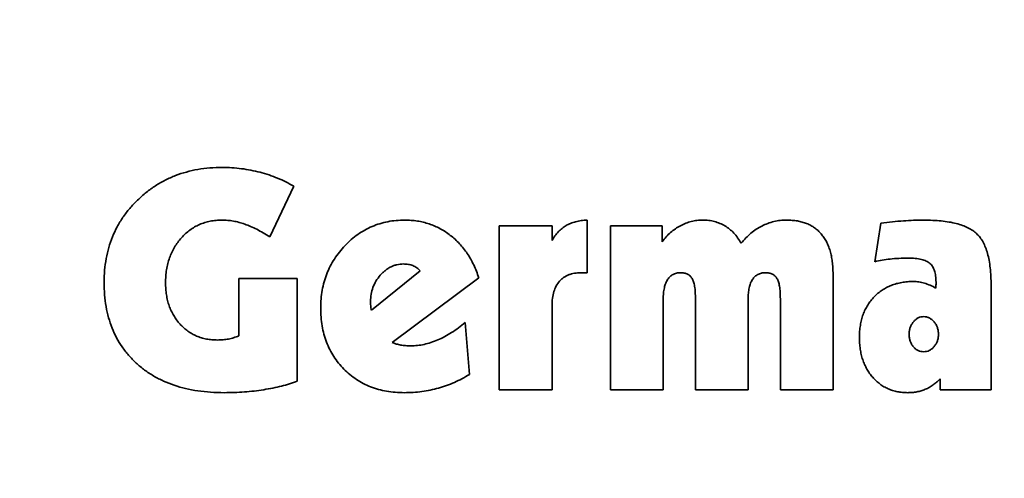
# Model space of a CAD drawing. Units: millimetres. Extents: x -10178 to 19189, y -1012 to 13356.
# Drawn here: x 4513 to 4528, y 3367 to 3374 of the extents above; entities that cross this region are included whole.
import ezdxf

# ---------------------------------------------------------------- set-up
doc = ezdxf.new("R2010")
doc.units = ezdxf.units.MM
doc.linetypes.add('L.PUNKTOWA_C', pattern=[210.526293, 131.578995, -32.894699, 13.1579, -32.894699])
for name, color, linetype, lineweight in [('Widoczne (ISO)', 1, 'Continuous', 35), ('Widoczne wąskie (ISO)', 1, 'Continuous', 9), ('Znacznik środka (ISO)', 40, 'L.PUNKTOWA_C', 9)]:
    doc.layers.add(name, color=color, linetype=linetype, lineweight=lineweight)

# ---------------------------------------------------------------- blocks, each defined once
blk = doc.blocks.new('HARD-2000 S #1')
at = {"layer": 'Widoczne (ISO)'}
for p, q in [((575.656, -1686.802), (575.284, -1687.591)), ((578.847, -1689.966), (578.847, -1687.42)), ((578.847, -1687.42), (579.666, -1687.42)), ((579.666, -1687.42), (579.666, -1687.645)), ((580.211, -1687.329), (580.214, -1688.147)), ((580.575, -1689.966), (580.575, -1687.42)), ((580.575, -1687.42), (581.374, -1687.42)), ((581.374, -1687.42), (581.374, -1687.666)), ((584.676, -1687.976), (584.772, -1687.379)), ((577.62, -1688.118), (576.862, -1688.731)), ((580.214, -1688.147), (580.117, -1688.147)), ((584.029, -1688.167), (584.029, -1689.966)), ((574.802, -1689.129), (574.802, -1688.238)), ((574.802, -1688.238), (575.711, -1688.238)), ((575.711, -1688.238), (575.711, -1689.834)), ((578.529, -1688.226), (577.184, -1689.233)), ((586.484, -1688.343), (586.484, -1689.966)), ((581.393, -1688.557), (581.393, -1689.966)), ((581.893, -1689.966), (581.893, -1688.552)), ((582.711, -1688.557), (582.711, -1689.966)), ((583.211, -1689.966), (583.211, -1688.552)), ((579.666, -1688.662), (579.666, -1689.966)), ((578.318, -1688.92), (578.383, -1689.727)), ((585.69, -1689.966), (585.69, -1689.798)), ((579.666, -1689.966), (578.847, -1689.966)), ((581.393, -1689.966), (580.575, -1689.966)), ((582.711, -1689.966), (581.893, -1689.966)), ((584.029, -1689.966), (583.211, -1689.966)), ((586.484, -1689.966), (585.69, -1689.966))]:
    blk.add_line(p, q, dxfattribs=at)
for radius, start, end in [(62.5, 84.5206, 39.65246), (62.481, 84.52474, 39.6472), (62.269, 84.56989, 39.58977), (36.5, 94.2097, 26.3903), (35.771, 94.6998, 25.675)]:
    blk.add_arc((577.489, -1701.5), radius, start, end, dxfattribs=at)
for points, knots in [([(572.711, -1688.298), (572.712, -1688.235), (572.714, -1688.171), (572.719, -1688.108), (572.724, -1688.047), (572.733, -1687.987), (572.744, -1687.927), (572.755, -1687.868), (572.768, -1687.811), (572.784, -1687.754), (572.8, -1687.698), (572.82, -1687.643), (572.842, -1687.589), (572.863, -1687.536), (572.888, -1687.484), (572.915, -1687.434), (572.942, -1687.383), (572.972, -1687.333), (573.004, -1687.286), (573.037, -1687.238), (573.073, -1687.192), (573.11, -1687.147), (573.149, -1687.102), (573.19, -1687.058), (573.232, -1687.017), (573.275, -1686.975), (573.32, -1686.935), (573.367, -1686.898), (573.413, -1686.861), (573.461, -1686.827), (573.51, -1686.795), (573.559, -1686.764), (573.609, -1686.735), (573.661, -1686.709), (573.714, -1686.682), (573.767, -1686.658), (573.822, -1686.637), (573.877, -1686.616), (573.933, -1686.598), (573.99, -1686.582), (574.048, -1686.566), (574.107, -1686.553), (574.167, -1686.542), (574.228, -1686.532), (574.29, -1686.524), (574.352, -1686.519), (574.417, -1686.514), (574.482, -1686.513), (574.546, -1686.511)], [-1, -1, -1, -1, -0.933821, -0.933821, -0.933821, -0.869832, -0.869832, -0.869832, -0.808019, -0.808019, -0.808019, -0.747162, -0.747162, -0.747162, -0.687227, -0.687227, -0.687227, -0.627001, -0.627001, -0.627001, -0.566224, -0.566224, -0.566224, -0.503847, -0.503847, -0.503847, -0.441387, -0.441387, -0.441387, -0.379807, -0.379807, -0.379807, -0.319017, -0.319017, -0.319017, -0.257813, -0.257813, -0.257813, -0.196022, -0.196022, -0.196022, -0.132816, -0.132816, -0.132816, -0.067664, -0.067664, -0.067664, 0, 0, 0, 0]), ([(574.546, -1686.511), (574.596, -1686.512), (574.646, -1686.513), (574.696, -1686.516), (574.746, -1686.519), (574.795, -1686.523), (574.845, -1686.53), (574.893, -1686.536), (574.941, -1686.544), (574.989, -1686.554), (575.038, -1686.563), (575.085, -1686.574), (575.133, -1686.586), (575.18, -1686.599), (575.226, -1686.613), (575.272, -1686.628), (575.317, -1686.643), (575.362, -1686.66), (575.406, -1686.678), (575.449, -1686.696), (575.492, -1686.715), (575.533, -1686.736), (575.575, -1686.757), (575.615, -1686.78), (575.656, -1686.802)], [-1, -1, -1, -1, -0.870768, -0.870768, -0.870768, -0.742303, -0.742303, -0.742303, -0.615705, -0.615705, -0.615705, -0.488887, -0.488887, -0.488887, -0.36359, -0.36359, -0.36359, -0.240216, -0.240216, -0.240216, -0.119693, -0.119693, -0.119693, 0, 0, 0, 0]), ([(574.543, -1687.329), (574.512, -1687.33), (574.481, -1687.331), (574.45, -1687.334), (574.419, -1687.336), (574.389, -1687.34), (574.359, -1687.346), (574.331, -1687.352), (574.302, -1687.359), (574.274, -1687.368), (574.247, -1687.376), (574.22, -1687.387), (574.193, -1687.398), (574.167, -1687.41), (574.141, -1687.422), (574.117, -1687.436), (574.092, -1687.451), (574.067, -1687.467), (574.044, -1687.484), (574.021, -1687.501), (573.998, -1687.52), (573.976, -1687.539), (573.953, -1687.56), (573.932, -1687.581), (573.912, -1687.604), (573.892, -1687.627), (573.873, -1687.651), (573.855, -1687.675), (573.837, -1687.699), (573.82, -1687.724), (573.804, -1687.75), (573.789, -1687.776), (573.775, -1687.803), (573.762, -1687.831), (573.749, -1687.859), (573.738, -1687.887), (573.727, -1687.916), (573.717, -1687.945), (573.708, -1687.975), (573.7, -1688.005), (573.693, -1688.037), (573.686, -1688.068), (573.681, -1688.1), (573.676, -1688.133), (573.672, -1688.166), (573.669, -1688.199), (573.667, -1688.234), (573.666, -1688.268), (573.666, -1688.303)], [-1, -1, -1, -1, -0.936111, -0.936111, -0.936111, -0.874091, -0.874091, -0.874091, -0.814284, -0.814284, -0.814284, -0.755373, -0.755373, -0.755373, -0.69699, -0.69699, -0.69699, -0.637983, -0.637983, -0.637983, -0.578176, -0.578176, -0.578176, -0.516293, -0.516293, -0.516293, -0.45407, -0.45407, -0.45407, -0.392383, -0.392383, -0.392383, -0.330747, -0.330747, -0.330747, -0.268075, -0.268075, -0.268075, -0.204442, -0.204442, -0.204442, -0.138823, -0.138823, -0.138823, -0.070634, -0.070634, -0.070634, 0, 0, 0, 0]), ([(575.284, -1687.591), (575.25, -1687.569), (575.215, -1687.547), (575.18, -1687.527), (575.148, -1687.508), (575.115, -1687.489), (575.082, -1687.472), (575.05, -1687.456), (575.018, -1687.441), (574.986, -1687.427), (574.956, -1687.414), (574.926, -1687.403), (574.895, -1687.392), (574.866, -1687.381), (574.836, -1687.372), (574.806, -1687.364), (574.777, -1687.356), (574.748, -1687.35), (574.718, -1687.345), (574.689, -1687.34), (574.66, -1687.335), (574.63, -1687.333), (574.601, -1687.33), (574.572, -1687.33), (574.543, -1687.329)], [-1, -1, -1, -1, -0.847127, -0.847127, -0.847127, -0.705493, -0.705493, -0.705493, -0.572706, -0.572706, -0.572706, -0.45022, -0.45022, -0.45022, -0.333507, -0.333507, -0.333507, -0.220392, -0.220392, -0.220392, -0.108833, -0.108833, -0.108833, 0, 0, 0, 0]), ([(576.075, -1688.696), (576.076, -1688.649), (576.077, -1688.602), (576.08, -1688.555), (576.084, -1688.51), (576.09, -1688.464), (576.098, -1688.419), (576.106, -1688.376), (576.116, -1688.332), (576.128, -1688.289), (576.14, -1688.247), (576.153, -1688.206), (576.169, -1688.165), (576.185, -1688.125), (576.202, -1688.085), (576.222, -1688.047), (576.241, -1688.008), (576.263, -1687.97), (576.287, -1687.934), (576.311, -1687.897), (576.337, -1687.861), (576.364, -1687.826), (576.391, -1687.791), (576.421, -1687.757), (576.452, -1687.725), (576.483, -1687.692), (576.515, -1687.661), (576.549, -1687.632), (576.582, -1687.603), (576.616, -1687.576), (576.651, -1687.552), (576.686, -1687.527), (576.722, -1687.505), (576.759, -1687.484), (576.796, -1687.463), (576.834, -1687.445), (576.873, -1687.428), (576.912, -1687.411), (576.951, -1687.397), (576.992, -1687.385), (577.032, -1687.372), (577.073, -1687.362), (577.115, -1687.354), (577.158, -1687.346), (577.201, -1687.339), (577.244, -1687.336), (577.289, -1687.332), (577.334, -1687.33), (577.379, -1687.329)], [-1, -1, -1, -1, -0.932865, -0.932865, -0.932865, -0.867931, -0.867931, -0.867931, -0.80464, -0.80464, -0.80464, -0.742493, -0.742493, -0.742493, -0.68092, -0.68092, -0.68092, -0.618997, -0.618997, -0.618997, -0.556417, -0.556417, -0.556417, -0.492614, -0.492614, -0.492614, -0.428718, -0.428718, -0.428718, -0.367016, -0.367016, -0.367016, -0.306593, -0.306593, -0.306593, -0.246443, -0.246443, -0.246443, -0.186511, -0.186511, -0.186511, -0.126092, -0.126092, -0.126092, -0.064119, -0.064119, -0.064119, 0, 0, 0, 0]), ([(577.379, -1687.329), (577.413, -1687.33), (577.446, -1687.33), (577.479, -1687.333), (577.511, -1687.335), (577.543, -1687.339), (577.575, -1687.344), (577.607, -1687.349), (577.638, -1687.355), (577.668, -1687.363), (577.699, -1687.37), (577.729, -1687.378), (577.759, -1687.388), (577.788, -1687.398), (577.817, -1687.409), (577.846, -1687.422), (577.875, -1687.434), (577.902, -1687.448), (577.93, -1687.463), (577.957, -1687.478), (577.984, -1687.494), (578.01, -1687.511), (578.037, -1687.528), (578.062, -1687.547), (578.087, -1687.566), (578.113, -1687.586), (578.137, -1687.607), (578.161, -1687.628), (578.184, -1687.65), (578.207, -1687.673), (578.229, -1687.696), (578.251, -1687.72), (578.272, -1687.745), (578.292, -1687.77), (578.312, -1687.796), (578.332, -1687.823), (578.35, -1687.85), (578.369, -1687.878), (578.386, -1687.906), (578.403, -1687.935), (578.42, -1687.965), (578.435, -1687.995), (578.45, -1688.026), (578.465, -1688.058), (578.479, -1688.09), (578.492, -1688.123), (578.506, -1688.157), (578.517, -1688.192), (578.529, -1688.226)], [-1, -1, -1, -1, -0.936512, -0.936512, -0.936512, -0.874452, -0.874452, -0.874452, -0.813925, -0.813925, -0.813925, -0.754101, -0.754101, -0.754101, -0.694427, -0.694427, -0.694427, -0.634839, -0.634839, -0.634839, -0.57507, -0.57507, -0.57507, -0.514326, -0.514326, -0.514326, -0.453224, -0.453224, -0.453224, -0.391696, -0.391696, -0.391696, -0.32966, -0.32966, -0.32966, -0.266752, -0.266752, -0.266752, -0.20286, -0.20286, -0.20286, -0.137593, -0.137593, -0.137593, -0.069812, -0.069812, -0.069812, 0, 0, 0, 0]), ([(579.666, -1687.645), (579.68, -1687.62), (579.695, -1687.596), (579.712, -1687.573), (579.728, -1687.551), (579.745, -1687.53), (579.764, -1687.51), (579.782, -1687.492), (579.802, -1687.474), (579.822, -1687.458), (579.842, -1687.442), (579.863, -1687.427), (579.885, -1687.414), (579.907, -1687.401), (579.931, -1687.39), (579.955, -1687.38), (579.98, -1687.37), (580.006, -1687.361), (580.033, -1687.354), (580.061, -1687.347), (580.089, -1687.341), (580.118, -1687.338), (580.149, -1687.334), (580.18, -1687.331), (580.211, -1687.329)], [-1, -1, -1, -1, -0.871075, -0.871075, -0.871075, -0.747656, -0.747656, -0.747656, -0.629888, -0.629888, -0.629888, -0.51407, -0.51407, -0.51407, -0.396935, -0.396935, -0.396935, -0.272359, -0.272359, -0.272359, -0.141205, -0.141205, -0.141205, 0, 0, 0, 0]), ([(581.374, -1687.666), (581.395, -1687.64), (581.416, -1687.614), (581.438, -1687.59), (581.46, -1687.566), (581.483, -1687.544), (581.508, -1687.522), (581.531, -1687.502), (581.556, -1687.483), (581.582, -1687.465), (581.607, -1687.447), (581.633, -1687.431), (581.661, -1687.417), (581.687, -1687.402), (581.715, -1687.389), (581.743, -1687.378), (581.771, -1687.367), (581.799, -1687.359), (581.828, -1687.351), (581.857, -1687.344), (581.886, -1687.338), (581.916, -1687.335), (581.945, -1687.331), (581.975, -1687.33), (582.005, -1687.329)], [-1, -1, -1, -1, -0.865477, -0.865477, -0.865477, -0.734761, -0.734761, -0.734761, -0.608514, -0.608514, -0.608514, -0.483846, -0.483846, -0.483846, -0.361304, -0.361304, -0.361304, -0.240754, -0.240754, -0.240754, -0.120914, -0.120914, -0.120914, 0, 0, 0, 0]), ([(582.005, -1687.329), (582.037, -1687.33), (582.069, -1687.331), (582.1, -1687.335), (582.13, -1687.338), (582.16, -1687.344), (582.189, -1687.351), (582.217, -1687.359), (582.245, -1687.368), (582.272, -1687.38), (582.299, -1687.391), (582.325, -1687.404), (582.35, -1687.419), (582.375, -1687.434), (582.399, -1687.451), (582.421, -1687.469), (582.445, -1687.488), (582.467, -1687.508), (582.487, -1687.53), (582.509, -1687.553), (582.529, -1687.578), (582.548, -1687.603), (582.567, -1687.631), (582.585, -1687.659), (582.603, -1687.688)], [-1, -1, -1, -1, -0.870054, -0.870054, -0.870054, -0.747019, -0.747019, -0.747019, -0.627325, -0.627325, -0.627325, -0.509138, -0.509138, -0.509138, -0.389628, -0.389628, -0.389628, -0.267009, -0.267009, -0.267009, -0.137735, -0.137735, -0.137735, 0, 0, 0, 0]), ([(582.603, -1687.688), (582.627, -1687.66), (582.651, -1687.632), (582.676, -1687.606), (582.701, -1687.58), (582.727, -1687.556), (582.754, -1687.533), (582.781, -1687.511), (582.808, -1687.491), (582.837, -1687.472), (582.865, -1687.453), (582.894, -1687.436), (582.925, -1687.421), (582.955, -1687.406), (582.985, -1687.393), (583.016, -1687.381), (583.048, -1687.37), (583.079, -1687.36), (583.112, -1687.352), (583.144, -1687.344), (583.176, -1687.338), (583.209, -1687.335), (583.242, -1687.331), (583.276, -1687.33), (583.309, -1687.329)], [-1, -1, -1, -1, -0.865574, -0.865574, -0.865574, -0.73558, -0.73558, -0.73558, -0.610449, -0.610449, -0.610449, -0.486198, -0.486198, -0.486198, -0.364335, -0.364335, -0.364335, -0.242904, -0.242904, -0.242904, -0.122379, -0.122379, -0.122379, 0, 0, 0, 0]), ([(583.309, -1687.329), (583.337, -1687.33), (583.366, -1687.331), (583.394, -1687.333), (583.421, -1687.335), (583.448, -1687.338), (583.475, -1687.343), (583.5, -1687.347), (583.525, -1687.352), (583.549, -1687.359), (583.573, -1687.366), (583.596, -1687.373), (583.619, -1687.383), (583.641, -1687.391), (583.662, -1687.402), (583.683, -1687.413), (583.704, -1687.424), (583.723, -1687.437), (583.742, -1687.45), (583.761, -1687.463), (583.779, -1687.478), (583.796, -1687.493), (583.813, -1687.509), (583.829, -1687.526), (583.845, -1687.544), (583.86, -1687.562), (583.874, -1687.581), (583.888, -1687.601), (583.902, -1687.621), (583.914, -1687.641), (583.926, -1687.663), (583.937, -1687.685), (583.947, -1687.709), (583.957, -1687.732), (583.967, -1687.756), (583.976, -1687.781), (583.983, -1687.807), (583.991, -1687.833), (583.997, -1687.86), (584.003, -1687.887), (584.009, -1687.916), (584.014, -1687.946), (584.018, -1687.975), (584.022, -1688.006), (584.025, -1688.037), (584.026, -1688.068), (584.028, -1688.101), (584.029, -1688.134), (584.029, -1688.167)], [-1, -1, -1, -1, -0.932304, -0.932304, -0.932304, -0.868125, -0.868125, -0.868125, -0.807539, -0.807539, -0.807539, -0.749254, -0.749254, -0.749254, -0.692524, -0.692524, -0.692524, -0.637319, -0.637319, -0.637319, -0.58239, -0.58239, -0.58239, -0.526978, -0.526978, -0.526978, -0.470273, -0.470273, -0.470273, -0.412371, -0.412371, -0.412371, -0.352336, -0.352336, -0.352336, -0.289586, -0.289586, -0.289586, -0.223421, -0.223421, -0.223421, -0.153089, -0.153089, -0.153089, -0.078943, -0.078943, -0.078943, 0, 0, 0, 0]), ([(584.772, -1687.379), (584.832, -1687.371), (584.893, -1687.363), (584.953, -1687.356), (585.009, -1687.35), (585.066, -1687.345), (585.122, -1687.341), (585.175, -1687.337), (585.228, -1687.334), (585.281, -1687.332), (585.332, -1687.33), (585.382, -1687.33), (585.432, -1687.329)], [-1, -1, -1, -1, -0.724349, -0.724349, -0.724349, -0.468086, -0.468086, -0.468086, -0.227425, -0.227425, -0.227425, 0, 0, 0, 0]), ([(585.432, -1687.329), (585.48, -1687.33), (585.529, -1687.331), (585.577, -1687.333), (585.621, -1687.335), (585.666, -1687.338), (585.71, -1687.343), (585.751, -1687.347), (585.792, -1687.352), (585.832, -1687.359), (585.869, -1687.365), (585.905, -1687.373), (585.941, -1687.383), (585.974, -1687.391), (586.007, -1687.401), (586.038, -1687.412), (586.068, -1687.423), (586.097, -1687.435), (586.124, -1687.449), (586.15, -1687.461), (586.175, -1687.476), (586.198, -1687.492), (586.22, -1687.507), (586.241, -1687.523), (586.26, -1687.542), (586.279, -1687.56), (586.297, -1687.58), (586.313, -1687.601), (586.33, -1687.623), (586.345, -1687.647), (586.358, -1687.672), (586.373, -1687.698), (586.385, -1687.726), (586.396, -1687.754), (586.409, -1687.785), (586.419, -1687.816), (586.428, -1687.848), (586.437, -1687.883), (586.446, -1687.919), (586.453, -1687.954), (586.46, -1687.993), (586.465, -1688.033), (586.47, -1688.072), (586.474, -1688.115), (586.478, -1688.159), (586.48, -1688.202), (586.483, -1688.249), (586.483, -1688.296), (586.484, -1688.343)], [-1, -1, -1, -1, -0.916055, -0.916055, -0.916055, -0.838502, -0.838502, -0.838502, -0.767524, -0.767524, -0.767524, -0.702734, -0.702734, -0.702734, -0.643787, -0.643787, -0.643787, -0.58977, -0.58977, -0.58977, -0.540171, -0.540171, -0.540171, -0.494235, -0.494235, -0.494235, -0.448491, -0.448491, -0.448491, -0.39965, -0.39965, -0.39965, -0.347013, -0.347013, -0.347013, -0.289384, -0.289384, -0.289384, -0.226421, -0.226421, -0.226421, -0.157423, -0.157423, -0.157423, -0.081889, -0.081889, -0.081889, 0, 0, 0, 0]), ([(576.847, -1688.593), (576.849, -1688.555), (576.851, -1688.518), (576.857, -1688.481), (576.863, -1688.445), (576.873, -1688.409), (576.886, -1688.375), (576.899, -1688.341), (576.915, -1688.309), (576.933, -1688.277), (576.953, -1688.245), (576.975, -1688.215), (577, -1688.186), (577.013, -1688.172), (577.026, -1688.158), (577.039, -1688.145), (577.052, -1688.133), (577.066, -1688.121), (577.08, -1688.11), (577.093, -1688.099), (577.107, -1688.089), (577.122, -1688.079), (577.136, -1688.07), (577.151, -1688.062), (577.166, -1688.055), (577.181, -1688.048), (577.196, -1688.042), (577.212, -1688.036), (577.227, -1688.03), (577.243, -1688.025), (577.259, -1688.022), (577.275, -1688.018), (577.291, -1688.015), (577.307, -1688.014), (577.324, -1688.012), (577.341, -1688.012), (577.357, -1688.011)], [0, 0, 0, 0, 0.131779, 0.131779, 0.131779, 0.259436, 0.259436, 0.259436, 0.386952, 0.386952, 0.386952, 0.518959, 0.518959, 0.518959, 0.585401, 0.585401, 0.585401, 0.648427, 0.648427, 0.648427, 0.709787, 0.709787, 0.709787, 0.768565, 0.768565, 0.768565, 0.826304, 0.826304, 0.826304, 0.88363, 0.88363, 0.88363, 0.940889, 0.940889, 0.940889, 1, 1, 1, 1]), ([(577.357, -1688.011), (577.384, -1688.012), (577.411, -1688.013), (577.438, -1688.017), (577.461, -1688.021), (577.484, -1688.028), (577.506, -1688.037), (577.528, -1688.045), (577.548, -1688.056), (577.567, -1688.069), (577.586, -1688.083), (577.603, -1688.1), (577.62, -1688.118)], [0, 0, 0, 0, 0.275186, 0.275186, 0.275186, 0.519614, 0.519614, 0.519614, 0.754238, 0.754238, 0.754238, 1, 1, 1, 1]), ([(585.192, -1687.92), (585.144, -1687.921), (585.097, -1687.921), (585.049, -1687.924), (585.005, -1687.926), (584.96, -1687.93), (584.916, -1687.934), (584.875, -1687.939), (584.834, -1687.944), (584.793, -1687.951), (584.754, -1687.958), (584.715, -1687.967), (584.676, -1687.976)], [-1, -1, -1, -1, -0.725326, -0.725326, -0.725326, -0.469042, -0.469042, -0.469042, -0.229088, -0.229088, -0.229088, 0, 0, 0, 0]), ([(585.628, -1688.292), (585.627, -1688.26), (585.626, -1688.227), (585.622, -1688.196), (585.619, -1688.169), (585.613, -1688.142), (585.605, -1688.116), (585.597, -1688.094), (585.587, -1688.072), (585.575, -1688.052), (585.563, -1688.033), (585.55, -1688.017), (585.533, -1688.003), (585.525, -1687.995), (585.517, -1687.989), (585.508, -1687.983), (585.498, -1687.977), (585.487, -1687.971), (585.477, -1687.966), (585.465, -1687.961), (585.453, -1687.956), (585.441, -1687.952), (585.428, -1687.948), (585.415, -1687.944), (585.401, -1687.941), (585.386, -1687.937), (585.371, -1687.934), (585.356, -1687.932), (585.339, -1687.929), (585.323, -1687.927), (585.306, -1687.925), (585.288, -1687.923), (585.27, -1687.922), (585.252, -1687.922), (585.232, -1687.921), (585.212, -1687.92), (585.192, -1687.92)], [-1, -1, -1, -1, -0.856837, -0.856837, -0.856837, -0.735356, -0.735356, -0.735356, -0.629257, -0.629257, -0.629257, -0.533836, -0.533836, -0.533836, -0.486198, -0.486198, -0.486198, -0.433141, -0.433141, -0.433141, -0.376133, -0.376133, -0.376133, -0.314479, -0.314479, -0.314479, -0.245345, -0.245345, -0.245345, -0.170633, -0.170633, -0.170633, -0.088948, -0.088948, -0.088948, 0, 0, 0, 0]), ([(580.117, -1688.147), (580.099, -1688.148), (580.081, -1688.148), (580.063, -1688.15), (580.047, -1688.151), (580.03, -1688.153), (580.014, -1688.156), (579.998, -1688.159), (579.982, -1688.162), (579.967, -1688.166), (579.952, -1688.17), (579.938, -1688.175), (579.923, -1688.181), (579.91, -1688.186), (579.896, -1688.192), (579.883, -1688.199), (579.87, -1688.206), (579.858, -1688.214), (579.846, -1688.222), (579.834, -1688.23), (579.823, -1688.239), (579.812, -1688.249), (579.801, -1688.259), (579.791, -1688.269), (579.781, -1688.28), (579.762, -1688.303), (579.745, -1688.327), (579.731, -1688.353), (579.716, -1688.381), (579.704, -1688.411), (579.695, -1688.441), (579.684, -1688.475), (579.677, -1688.51), (579.673, -1688.544), (579.668, -1688.583), (579.667, -1688.622), (579.666, -1688.662)], [-1, -1, -1, -1, -0.931566, -0.931566, -0.931566, -0.86722, -0.86722, -0.86722, -0.805708, -0.805708, -0.805708, -0.74689, -0.74689, -0.74689, -0.68977, -0.68977, -0.68977, -0.634103, -0.634103, -0.634103, -0.578287, -0.578287, -0.578287, -0.522195, -0.522195, -0.522195, -0.408139, -0.408139, -0.408139, -0.285897, -0.285897, -0.285897, -0.15071, -0.15071, -0.15071, 0, 0, 0, 0]), ([(581.658, -1688.147), (581.638, -1688.148), (581.617, -1688.149), (581.597, -1688.154), (581.579, -1688.158), (581.561, -1688.165), (581.545, -1688.174), (581.528, -1688.183), (581.512, -1688.193), (581.499, -1688.206), (581.484, -1688.22), (581.472, -1688.236), (581.461, -1688.253), (581.449, -1688.271), (581.439, -1688.291), (581.431, -1688.311), (581.422, -1688.334), (581.415, -1688.357), (581.41, -1688.381), (581.404, -1688.408), (581.4, -1688.436), (581.397, -1688.463), (581.394, -1688.495), (581.394, -1688.526), (581.393, -1688.557)], [-1, -1, -1, -1, -0.888309, -0.888309, -0.888309, -0.786112, -0.786112, -0.786112, -0.683256, -0.683256, -0.683256, -0.574924, -0.574924, -0.574924, -0.455922, -0.455922, -0.455922, -0.322304, -0.322304, -0.322304, -0.170677, -0.170677, -0.170677, 0, 0, 0, 0]), ([(581.893, -1688.552), (581.892, -1688.517), (581.891, -1688.482), (581.889, -1688.446), (581.888, -1688.417), (581.885, -1688.387), (581.88, -1688.358), (581.876, -1688.334), (581.87, -1688.31), (581.863, -1688.287), (581.857, -1688.269), (581.85, -1688.251), (581.84, -1688.235), (581.832, -1688.221), (581.821, -1688.208), (581.809, -1688.196), (581.797, -1688.186), (581.783, -1688.177), (581.769, -1688.169), (581.753, -1688.162), (581.736, -1688.156), (581.718, -1688.153), (581.699, -1688.149), (581.678, -1688.148), (581.658, -1688.147)], [-1, -1, -1, -1, -0.802387, -0.802387, -0.802387, -0.635803, -0.635803, -0.635803, -0.500776, -0.500776, -0.500776, -0.39391, -0.39391, -0.39391, -0.301579, -0.301579, -0.301579, -0.210774, -0.210774, -0.210774, -0.111847, -0.111847, -0.111847, 0, 0, 0, 0]), ([(582.977, -1688.147), (582.956, -1688.148), (582.936, -1688.149), (582.916, -1688.154), (582.897, -1688.158), (582.88, -1688.165), (582.863, -1688.174), (582.846, -1688.183), (582.831, -1688.193), (582.817, -1688.206), (582.802, -1688.22), (582.79, -1688.236), (582.779, -1688.253), (582.767, -1688.271), (582.757, -1688.291), (582.749, -1688.311), (582.74, -1688.334), (582.733, -1688.357), (582.728, -1688.381), (582.722, -1688.408), (582.718, -1688.436), (582.715, -1688.463), (582.712, -1688.495), (582.712, -1688.526), (582.711, -1688.557)], [-1, -1, -1, -1, -0.888309, -0.888309, -0.888309, -0.786112, -0.786112, -0.786112, -0.683256, -0.683256, -0.683256, -0.574924, -0.574924, -0.574924, -0.455922, -0.455922, -0.455922, -0.322304, -0.322304, -0.322304, -0.170677, -0.170677, -0.170677, 0, 0, 0, 0]), ([(583.211, -1688.552), (583.21, -1688.517), (583.209, -1688.482), (583.207, -1688.446), (583.206, -1688.417), (583.203, -1688.387), (583.198, -1688.358), (583.194, -1688.334), (583.189, -1688.31), (583.181, -1688.287), (583.175, -1688.269), (583.168, -1688.251), (583.158, -1688.235), (583.15, -1688.221), (583.139, -1688.208), (583.127, -1688.196), (583.115, -1688.186), (583.101, -1688.177), (583.087, -1688.169), (583.071, -1688.162), (583.054, -1688.156), (583.036, -1688.153), (583.017, -1688.149), (582.997, -1688.148), (582.977, -1688.147)], [-1, -1, -1, -1, -0.802387, -0.802387, -0.802387, -0.635803, -0.635803, -0.635803, -0.500776, -0.500776, -0.500776, -0.39391, -0.39391, -0.39391, -0.301579, -0.301579, -0.301579, -0.210774, -0.210774, -0.210774, -0.111847, -0.111847, -0.111847, 0, 0, 0, 0]), ([(574.575, -1690.011), (574.505, -1690.01), (574.435, -1690.009), (574.364, -1690.004), (574.298, -1689.999), (574.231, -1689.992), (574.165, -1689.982), (574.102, -1689.973), (574.039, -1689.961), (573.977, -1689.946), (573.918, -1689.932), (573.859, -1689.916), (573.801, -1689.896), (573.745, -1689.877), (573.689, -1689.856), (573.636, -1689.831), (573.583, -1689.808), (573.532, -1689.781), (573.482, -1689.752), (573.433, -1689.723), (573.386, -1689.692), (573.34, -1689.659), (573.295, -1689.625), (573.251, -1689.589), (573.21, -1689.551), (573.168, -1689.513), (573.129, -1689.473), (573.092, -1689.43), (573.056, -1689.388), (573.023, -1689.345), (572.992, -1689.299), (572.96, -1689.254), (572.931, -1689.207), (572.906, -1689.159), (572.879, -1689.11), (572.857, -1689.059), (572.836, -1689.007), (572.815, -1688.954), (572.797, -1688.9), (572.781, -1688.846), (572.765, -1688.789), (572.753, -1688.731), (572.742, -1688.673), (572.732, -1688.613), (572.724, -1688.552), (572.719, -1688.49), (572.714, -1688.426), (572.712, -1688.362), (572.711, -1688.298)], [-1, -1, -1, -1, -0.926328, -0.926328, -0.926328, -0.856242, -0.856242, -0.856242, -0.78963, -0.78963, -0.78963, -0.72544, -0.72544, -0.72544, -0.663658, -0.663658, -0.663658, -0.603338, -0.603338, -0.603338, -0.544066, -0.544066, -0.544066, -0.484899, -0.484899, -0.484899, -0.426167, -0.426167, -0.426167, -0.368546, -0.368546, -0.368546, -0.31102, -0.31102, -0.31102, -0.252668, -0.252668, -0.252668, -0.193242, -0.193242, -0.193242, -0.131476, -0.131476, -0.131476, -0.06724, -0.06724, -0.06724, 0, 0, 0, 0]), ([(573.666, -1688.303), (573.666, -1688.335), (573.667, -1688.367), (573.669, -1688.4), (573.671, -1688.43), (573.675, -1688.461), (573.68, -1688.491), (573.684, -1688.52), (573.69, -1688.549), (573.697, -1688.578), (573.704, -1688.606), (573.712, -1688.633), (573.722, -1688.66), (573.731, -1688.687), (573.741, -1688.713), (573.753, -1688.738), (573.765, -1688.764), (573.778, -1688.788), (573.792, -1688.812), (573.806, -1688.836), (573.821, -1688.859), (573.837, -1688.881), (573.854, -1688.903), (573.871, -1688.925), (573.89, -1688.945), (573.908, -1688.965), (573.928, -1688.985), (573.948, -1689.003), (573.968, -1689.021), (573.989, -1689.038), (574.011, -1689.054), (574.032, -1689.069), (574.055, -1689.083), (574.078, -1689.096), (574.1, -1689.109), (574.124, -1689.121), (574.148, -1689.131), (574.172, -1689.141), (574.197, -1689.151), (574.222, -1689.158), (574.248, -1689.166), (574.275, -1689.172), (574.301, -1689.177), (574.329, -1689.183), (574.356, -1689.187), (574.384, -1689.189), (574.413, -1689.192), (574.442, -1689.192), (574.471, -1689.193)], [-1, -1, -1, -1, -0.928281, -0.928281, -0.928281, -0.859841, -0.859841, -0.859841, -0.794315, -0.794315, -0.794315, -0.730462, -0.730462, -0.730462, -0.668027, -0.668027, -0.668027, -0.606028, -0.606028, -0.606028, -0.544786, -0.544786, -0.544786, -0.483383, -0.483383, -0.483383, -0.42227, -0.42227, -0.42227, -0.362682, -0.362682, -0.362682, -0.303914, -0.303914, -0.303914, -0.245701, -0.245701, -0.245701, -0.186854, -0.186854, -0.186854, -0.126653, -0.126653, -0.126653, -0.064347, -0.064347, -0.064347, 0, 0, 0, 0]), ([(584.438, -1689.151), (584.439, -1689.119), (584.44, -1689.087), (584.442, -1689.055), (584.444, -1689.025), (584.448, -1688.995), (584.453, -1688.965), (584.457, -1688.936), (584.463, -1688.907), (584.47, -1688.879), (584.477, -1688.851), (584.486, -1688.824), (584.496, -1688.797), (584.505, -1688.771), (584.516, -1688.746), (584.528, -1688.721), (584.54, -1688.697), (584.553, -1688.673), (584.568, -1688.65), (584.582, -1688.627), (584.597, -1688.605), (584.614, -1688.584), (584.631, -1688.562), (584.649, -1688.541), (584.668, -1688.522), (584.687, -1688.502), (584.706, -1688.483), (584.727, -1688.466), (584.748, -1688.448), (584.77, -1688.432), (584.792, -1688.417), (584.814, -1688.403), (584.837, -1688.389), (584.861, -1688.377), (584.885, -1688.364), (584.909, -1688.353), (584.934, -1688.343), (584.96, -1688.333), (584.986, -1688.324), (585.012, -1688.317), (585.04, -1688.31), (585.067, -1688.304), (585.095, -1688.299), (585.124, -1688.294), (585.153, -1688.29), (585.183, -1688.287), (585.213, -1688.285), (585.244, -1688.284), (585.275, -1688.284)], [-1, -1, -1, -1, -0.929353, -0.929353, -0.929353, -0.862476, -0.862476, -0.862476, -0.797862, -0.797862, -0.797862, -0.734844, -0.734844, -0.734844, -0.67414, -0.67414, -0.67414, -0.614203, -0.614203, -0.614203, -0.554437, -0.554437, -0.554437, -0.494025, -0.494025, -0.494025, -0.433722, -0.433722, -0.433722, -0.374314, -0.374314, -0.374314, -0.315478, -0.315478, -0.315478, -0.25627, -0.25627, -0.25627, -0.195578, -0.195578, -0.195578, -0.1329, -0.1329, -0.1329, -0.068034, -0.068034, -0.068034, 0, 0, 0, 0]), ([(585.275, -1688.284), (585.304, -1688.285), (585.332, -1688.286), (585.361, -1688.29), (585.39, -1688.294), (585.42, -1688.302), (585.448, -1688.31), (585.478, -1688.319), (585.508, -1688.329), (585.537, -1688.342), (585.567, -1688.355), (585.596, -1688.371), (585.624, -1688.387)], [-1, -1, -1, -1, -0.766003, -0.766003, -0.766003, -0.522726, -0.522726, -0.522726, -0.266514, -0.266514, -0.266514, 0, 0, 0, 0]), ([(585.624, -1688.387), (585.625, -1688.381), (585.626, -1688.375), (585.627, -1688.37), (585.627, -1688.363), (585.627, -1688.357), (585.627, -1688.351), (585.627, -1688.342), (585.628, -1688.334), (585.628, -1688.326), (585.628, -1688.314), (585.628, -1688.303), (585.628, -1688.292)], [-1, -1, -1, -1, -0.819797, -0.819797, -0.819797, -0.618496, -0.618496, -0.618496, -0.357623, -0.357623, -0.357623, 0, 0, 0, 0]), ([(576.862, -1688.731), (576.859, -1688.719), (576.857, -1688.707), (576.855, -1688.695), (576.853, -1688.683), (576.852, -1688.671), (576.851, -1688.659), (576.85, -1688.648), (576.849, -1688.637), (576.848, -1688.625), (576.848, -1688.615), (576.847, -1688.604), (576.847, -1688.593)], [0, 0, 0, 0, 0.263789, 0.263789, 0.263789, 0.520297, 0.520297, 0.520297, 0.765638, 0.765638, 0.765638, 1, 1, 1, 1]), ([(577.374, -1690.011), (577.327, -1690.01), (577.28, -1690.009), (577.232, -1690.005), (577.187, -1690.002), (577.143, -1689.996), (577.098, -1689.988), (577.055, -1689.981), (577.012, -1689.972), (576.97, -1689.96), (576.929, -1689.949), (576.888, -1689.935), (576.849, -1689.919), (576.81, -1689.904), (576.772, -1689.888), (576.734, -1689.868), (576.698, -1689.849), (576.662, -1689.828), (576.628, -1689.805), (576.593, -1689.782), (576.559, -1689.758), (576.527, -1689.731), (576.494, -1689.704), (576.464, -1689.675), (576.434, -1689.645), (576.404, -1689.615), (576.376, -1689.583), (576.35, -1689.55), (576.324, -1689.518), (576.3, -1689.484), (576.277, -1689.449), (576.255, -1689.414), (576.234, -1689.378), (576.215, -1689.341), (576.196, -1689.303), (576.18, -1689.264), (576.165, -1689.225), (576.15, -1689.185), (576.136, -1689.145), (576.125, -1689.103), (576.114, -1689.061), (576.105, -1689.018), (576.097, -1688.974), (576.09, -1688.929), (576.084, -1688.884), (576.08, -1688.838), (576.077, -1688.791), (576.076, -1688.744), (576.075, -1688.696)], [-1, -1, -1, -1, -0.931616, -0.931616, -0.931616, -0.866526, -0.866526, -0.866526, -0.803196, -0.803196, -0.803196, -0.741938, -0.741938, -0.741938, -0.681683, -0.681683, -0.681683, -0.622094, -0.622094, -0.622094, -0.56196, -0.56196, -0.56196, -0.501033, -0.501033, -0.501033, -0.439806, -0.439806, -0.439806, -0.379796, -0.379796, -0.379796, -0.31996, -0.31996, -0.31996, -0.259218, -0.259218, -0.259218, -0.197743, -0.197743, -0.197743, -0.134152, -0.134152, -0.134152, -0.068384, -0.068384, -0.068384, 0, 0, 0, 0]), ([(577.473, -1689.284), (577.507, -1689.283), (577.541, -1689.282), (577.575, -1689.278), (577.61, -1689.274), (577.645, -1689.268), (577.68, -1689.26), (577.715, -1689.252), (577.75, -1689.243), (577.785, -1689.232), (577.821, -1689.22), (577.857, -1689.207), (577.892, -1689.191), (577.929, -1689.176), (577.965, -1689.158), (578, -1689.14), (578.036, -1689.12), (578.072, -1689.099), (578.107, -1689.077), (578.143, -1689.054), (578.179, -1689.03), (578.213, -1689.004), (578.249, -1688.977), (578.284, -1688.949), (578.318, -1688.92)], [-1, -1, -1, -1, -0.890891, -0.890891, -0.890891, -0.778083, -0.778083, -0.778083, -0.662098, -0.662098, -0.662098, -0.539993, -0.539993, -0.539993, -0.412426, -0.412426, -0.412426, -0.280858, -0.280858, -0.280858, -0.143199, -0.143199, -0.143199, 0, 0, 0, 0]), ([(585.211, -1689.103), (585.212, -1689.085), (585.213, -1689.067), (585.215, -1689.049), (585.218, -1689.032), (585.222, -1689.015), (585.228, -1688.998), (585.234, -1688.982), (585.24, -1688.967), (585.249, -1688.952), (585.257, -1688.937), (585.267, -1688.923), (585.279, -1688.91), (585.289, -1688.897), (585.301, -1688.885), (585.314, -1688.875), (585.326, -1688.865), (585.339, -1688.856), (585.352, -1688.849), (585.365, -1688.842), (585.379, -1688.837), (585.394, -1688.834), (585.408, -1688.831), (585.423, -1688.83), (585.438, -1688.829)], [0, 0, 0, 0, 0.139469, 0.139469, 0.139469, 0.271738, 0.271738, 0.271738, 0.400268, 0.400268, 0.400268, 0.53105, 0.53105, 0.53105, 0.65874, 0.65874, 0.65874, 0.775937, 0.775937, 0.775937, 0.887328, 0.887328, 0.887328, 1, 1, 1, 1]), ([(585.438, -1688.829), (585.453, -1688.83), (585.468, -1688.831), (585.482, -1688.834), (585.497, -1688.837), (585.511, -1688.843), (585.524, -1688.85), (585.538, -1688.857), (585.551, -1688.866), (585.563, -1688.875), (585.576, -1688.886), (585.587, -1688.899), (585.598, -1688.912), (585.609, -1688.925), (585.619, -1688.939), (585.628, -1688.954), (585.636, -1688.969), (585.643, -1688.984), (585.649, -1689), (585.654, -1689.017), (585.659, -1689.033), (585.661, -1689.05), (585.664, -1689.068), (585.665, -1689.086), (585.666, -1689.103)], [0, 0, 0, 0, 0.114293, 0.114293, 0.114293, 0.227829, 0.227829, 0.227829, 0.344848, 0.344848, 0.344848, 0.473626, 0.473626, 0.473626, 0.605681, 0.605681, 0.605681, 0.734017, 0.734017, 0.734017, 0.864338, 0.864338, 0.864338, 1, 1, 1, 1]), ([(585.438, -1689.375), (585.422, -1689.374), (585.407, -1689.373), (585.391, -1689.37), (585.377, -1689.367), (585.363, -1689.361), (585.35, -1689.355), (585.336, -1689.348), (585.323, -1689.34), (585.311, -1689.331), (585.298, -1689.321), (585.287, -1689.309), (585.276, -1689.297), (585.266, -1689.284), (585.256, -1689.27), (585.248, -1689.255), (585.24, -1689.241), (585.233, -1689.225), (585.227, -1689.209), (585.222, -1689.193), (585.218, -1689.176), (585.215, -1689.159), (585.213, -1689.14), (585.212, -1689.122), (585.211, -1689.103)], [0, 0, 0, 0, 0.118161, 0.118161, 0.118161, 0.231352, 0.231352, 0.231352, 0.346688, 0.346688, 0.346688, 0.470664, 0.470664, 0.470664, 0.598007, 0.598007, 0.598007, 0.726651, 0.726651, 0.726651, 0.858605, 0.858605, 0.858605, 1, 1, 1, 1]), ([(585.666, -1689.103), (585.665, -1689.121), (585.664, -1689.14), (585.661, -1689.157), (585.659, -1689.174), (585.654, -1689.191), (585.649, -1689.207), (585.643, -1689.223), (585.636, -1689.239), (585.628, -1689.253), (585.619, -1689.268), (585.609, -1689.282), (585.598, -1689.295), (585.587, -1689.308), (585.576, -1689.32), (585.563, -1689.33), (585.551, -1689.34), (585.538, -1689.348), (585.524, -1689.355), (585.511, -1689.361), (585.497, -1689.367), (585.482, -1689.37), (585.468, -1689.373), (585.453, -1689.374), (585.438, -1689.375)], [0, 0, 0, 0, 0.137989, 0.137989, 0.137989, 0.268811, 0.268811, 0.268811, 0.39764, 0.39764, 0.39764, 0.528725, 0.528725, 0.528725, 0.655439, 0.655439, 0.655439, 0.771914, 0.771914, 0.771914, 0.885268, 0.885268, 0.885268, 1, 1, 1, 1]), ([(574.471, -1689.193), (574.5, -1689.192), (574.529, -1689.191), (574.558, -1689.189), (574.586, -1689.186), (574.614, -1689.183), (574.642, -1689.177), (574.669, -1689.172), (574.697, -1689.165), (574.723, -1689.157), (574.75, -1689.148), (574.776, -1689.139), (574.802, -1689.129)], [-1, -1, -1, -1, -0.742107, -0.742107, -0.742107, -0.49273, -0.49273, -0.49273, -0.246387, -0.246387, -0.246387, 0, 0, 0, 0]), ([(577.184, -1689.233), (577.206, -1689.24), (577.228, -1689.248), (577.25, -1689.255), (577.272, -1689.261), (577.295, -1689.267), (577.318, -1689.271), (577.342, -1689.275), (577.367, -1689.278), (577.391, -1689.28), (577.419, -1689.282), (577.446, -1689.283), (577.473, -1689.284)], [-1, -1, -1, -1, -0.764176, -0.764176, -0.764176, -0.529039, -0.529039, -0.529039, -0.276908, -0.276908, -0.276908, 0, 0, 0, 0]), ([(585.188, -1690.011), (585.161, -1690.01), (585.134, -1690.01), (585.107, -1690.008), (585.081, -1690.005), (585.055, -1690.001), (585.029, -1689.996), (585.004, -1689.991), (584.98, -1689.985), (584.955, -1689.978), (584.932, -1689.97), (584.908, -1689.961), (584.886, -1689.951), (584.863, -1689.941), (584.842, -1689.93), (584.82, -1689.918), (584.799, -1689.905), (584.778, -1689.892), (584.759, -1689.877), (584.738, -1689.862), (584.719, -1689.846), (584.7, -1689.829), (584.681, -1689.811), (584.664, -1689.792), (584.646, -1689.772), (584.629, -1689.753), (584.613, -1689.732), (584.597, -1689.711), (584.582, -1689.689), (584.568, -1689.667), (584.555, -1689.644), (584.542, -1689.621), (584.53, -1689.597), (584.519, -1689.573), (584.508, -1689.548), (584.499, -1689.523), (584.49, -1689.498), (584.481, -1689.471), (584.474, -1689.444), (584.467, -1689.417), (584.461, -1689.389), (584.455, -1689.361), (584.451, -1689.333), (584.447, -1689.303), (584.444, -1689.274), (584.442, -1689.244), (584.44, -1689.213), (584.439, -1689.182), (584.438, -1689.151)], [-1, -1, -1, -1, -0.936214, -0.936214, -0.936214, -0.875165, -0.875165, -0.875165, -0.815761, -0.815761, -0.815761, -0.757713, -0.757713, -0.757713, -0.700465, -0.700465, -0.700465, -0.642523, -0.642523, -0.642523, -0.583492, -0.583492, -0.583492, -0.522746, -0.522746, -0.522746, -0.461214, -0.461214, -0.461214, -0.399714, -0.399714, -0.399714, -0.33751, -0.33751, -0.33751, -0.27453, -0.27453, -0.27453, -0.20945, -0.20945, -0.20945, -0.142287, -0.142287, -0.142287, -0.072645, -0.072645, -0.072645, 0, 0, 0, 0]), ([(578.383, -1689.727), (578.345, -1689.75), (578.307, -1689.773), (578.268, -1689.794), (578.229, -1689.814), (578.19, -1689.834), (578.15, -1689.851), (578.11, -1689.869), (578.07, -1689.885), (578.029, -1689.9), (577.988, -1689.915), (577.946, -1689.928), (577.904, -1689.94), (577.862, -1689.952), (577.819, -1689.962), (577.776, -1689.971), (577.733, -1689.98), (577.689, -1689.987), (577.646, -1689.993), (577.601, -1689.999), (577.556, -1690.004), (577.511, -1690.007), (577.466, -1690.01), (577.42, -1690.01), (577.374, -1690.011)], [-1, -1, -1, -1, -0.874725, -0.874725, -0.874725, -0.751181, -0.751181, -0.751181, -0.627846, -0.627846, -0.627846, -0.504948, -0.504948, -0.504948, -0.381009, -0.381009, -0.381009, -0.256204, -0.256204, -0.256204, -0.129152, -0.129152, -0.129152, 0, 0, 0, 0]), ([(575.711, -1689.834), (575.672, -1689.847), (575.632, -1689.861), (575.592, -1689.873), (575.551, -1689.886), (575.508, -1689.898), (575.466, -1689.909), (575.422, -1689.92), (575.377, -1689.93), (575.332, -1689.939), (575.284, -1689.949), (575.237, -1689.957), (575.189, -1689.965), (575.14, -1689.973), (575.091, -1689.979), (575.041, -1689.985), (574.991, -1689.991), (574.94, -1689.996), (574.889, -1690), (574.838, -1690.004), (574.786, -1690.007), (574.734, -1690.008), (574.681, -1690.01), (574.628, -1690.011), (574.575, -1690.011)], [-1, -1, -1, -1, -0.891695, -0.891695, -0.891695, -0.77801, -0.77801, -0.77801, -0.658827, -0.658827, -0.658827, -0.533269, -0.533269, -0.533269, -0.40422, -0.40422, -0.40422, -0.272003, -0.272003, -0.272003, -0.137756, -0.137756, -0.137756, 0, 0, 0, 0]), ([(585.69, -1689.798), (585.673, -1689.815), (585.656, -1689.832), (585.638, -1689.848), (585.62, -1689.863), (585.602, -1689.878), (585.582, -1689.891), (585.564, -1689.904), (585.544, -1689.917), (585.524, -1689.928), (585.504, -1689.939), (585.484, -1689.949), (585.462, -1689.958), (585.441, -1689.967), (585.42, -1689.975), (585.398, -1689.981), (585.376, -1689.988), (585.354, -1689.993), (585.331, -1689.998), (585.308, -1690.002), (585.284, -1690.005), (585.261, -1690.008), (585.237, -1690.01), (585.212, -1690.01), (585.188, -1690.011)], [-1, -1, -1, -1, -0.871902, -0.871902, -0.871902, -0.746488, -0.746488, -0.746488, -0.623508, -0.623508, -0.623508, -0.501149, -0.501149, -0.501149, -0.378549, -0.378549, -0.378549, -0.25598, -0.25598, -0.25598, -0.129344, -0.129344, -0.129344, 0, 0, 0, 0])]:
    blk.add_open_spline(points, degree=3, knots=knots, dxfattribs=at)
at = {"layer": 'Widoczne wąskie (ISO)'}
for radius, start, end in [(62.157, 84.59376, 39.55941), (60.254, 85.01576, 39.02238), (42.934, 90.6565, 31.4979), (39.056, 92.6477, 28.6517), (30.785, 98.7458, 19.6415), (29.585, 99.9499, 17.7933), (26.434, 103.7234, 11.7905), (25.468, 105.1048, 9.4925)]:
    blk.add_arc((577.489, -1701.5), radius, start, end, dxfattribs=at)

msp = doc.modelspace()

# ---------------------------------------------------------------- block references
at = {"layer": 'Znacznik środka (ISO)'}
msp.add_blockref('HARD-2000 S #1', (3941.394, 5058.331), dxfattribs=at)

doc.saveas('drawing.dxf')
